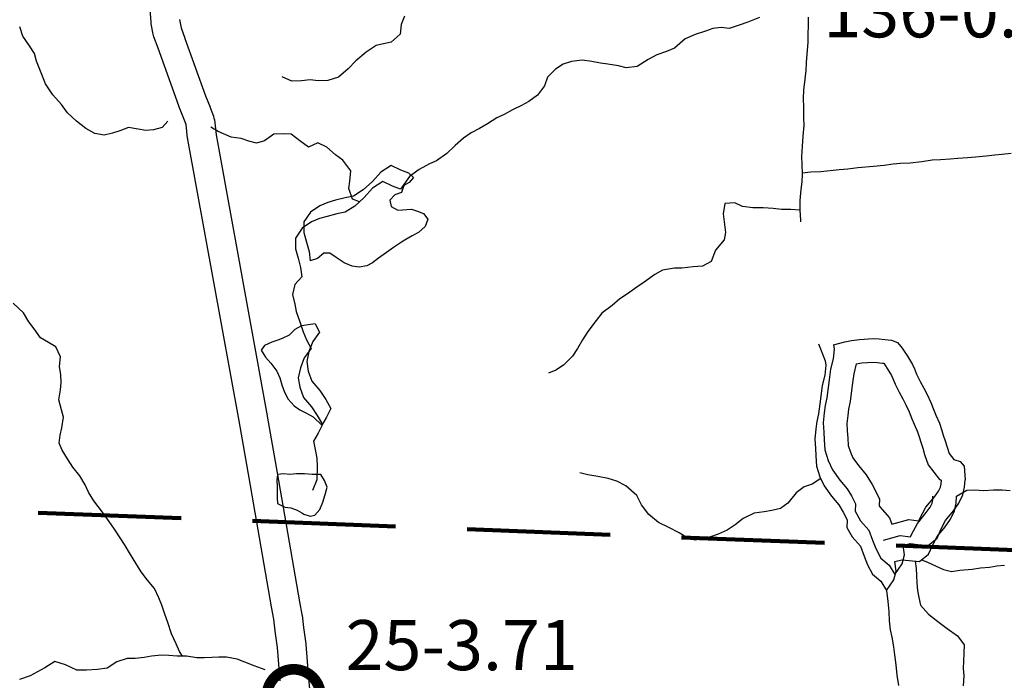
# Model space of a CAD drawing. Extents: x -19904595 to -19752232, y -20667958 to -20541945.
# Drawn here: x -19810221 to -19803340, y -20598948 to -20594332 of the extents above; entities that cross this region are included whole.
import ezdxf

# ---------------------------------------------------------------- set-up
doc = ezdxf.new("R2010")
doc.units = 0
doc.header["$MEASUREMENT"] = 0
doc.linetypes.add('DASHED', pattern=[0.75, 0.5, -0.25])
for name, color, linetype in [('BRIDGENUMBRS', 7, 'CONTINUOUS'), ('BRIDGES', 7, 'CONTINUOUS'), ('COUNTYRDS', 17, 'CONTINUOUS'), ('LAKES', 141, 'CONTINUOUS'), ('RIVERS', 9, 'CONTINUOUS')]:
    doc.layers.add(name, color=color, linetype=linetype)
doc.layers.add('TWPBOUNDARY', color=1, linetype='DASHED', lineweight=100)
doc.styles.get("Standard").update_dxf_attribs({"font": 'romans.shx', "height": 350})

msp = doc.modelspace()

# ---------------------------------------------------------------- linework, layer by layer
at = {"layer": 'BRIDGES', "ltscale": 2000, "const_width": 75}
msp.add_lwpolyline([(-19808493.8, -20599058.7, 1), (-19808118.8, -20599058.7, 1)], format="xyb", close=True, dxfattribs=at)
at = {"layer": 'COUNTYRDS', "ltscale": 2000}
for p, q in [((-19809303.5, -20594350.1), (-19809311, -20594230.1)), ((-19809303, -20594351.6), (-19809303.5, -20594350.1)), ((-19809302.2, -20594361), (-19809303, -20594351.6)), ((-19809289.6, -20594433.6), (-19809302.2, -20594361)), ((-19809104.2, -20594332.1), (-19809094.1, -20594390)), ((-19809286.2, -20594442.7), (-19809289.6, -20594433.6)), ((-19809094.1, -20594390), (-19809067, -20594462.1)), ((-19809284.6, -20594451.7), (-19809286.2, -20594442.7)), ((-19809254.3, -20594532), (-19809284.6, -20594451.7)), ((-19809067, -20594462.1), (-19809066.9, -20594462.6)), ((-19809066.9, -20594462.6), (-19809066.4, -20594463.6)), ((-19809066.4, -20594463.6), (-19808922.5, -20594864.2)), ((-19809110, -20594933.8), (-19809254.3, -20594532)), ((-19808922.5, -20594864.2), (-19808890.5, -20594943.7)), ((-19809108.9, -20594936.1), (-19809110, -20594933.8)), ((-19809108.6, -20594937.2), (-19809108.9, -20594936.1)), ((-19809076.4, -20595017.6), (-19809108.6, -20594937.2)), ((-19808890.5, -20594943.7), (-19808890.4, -20594944.3)), ((-19808890.4, -20594944.3), (-19808889.8, -20594945.7)), ((-19808889.8, -20594945.7), (-19808866.9, -20595006.4)), ((-19809058.4, -20595065.1), (-19809076.4, -20595017.6)), ((-19808866.9, -20595006.4), (-19808864.2, -20595021.2)), ((-19808864.2, -20595021.2), (-19808861, -20595030.8)), ((-19808861, -20595030.8), (-19808849.5, -20595136)), ((-19809047.9, -20595161.3), (-19809058.4, -20595065.1)), ((-19809047.3, -20595163), (-19809047.9, -20595161.3)), ((-19809046.9, -20595168.4), (-19809047.3, -20595163)), ((-19808687.9, -20597135.7), (-19809046.9, -20595168.4)), ((-19808849.5, -20595136), (-19808491, -20597100.5)), ((-19808491, -20597100.5), (-19808490.9, -20597101)), ((-19808490.9, -20597101), (-19808490.8, -20597101.3)), ((-19808490.8, -20597101.3), (-19808421.9, -20597498)), ((-19808618.9, -20597532.3), (-19808687.9, -20597135.7)), ((-19808421.9, -20597498), (-19808265.2, -20598399.4)), ((-19808462.2, -20598433.9), (-19808618.9, -20597532.3)), ((-19808265.2, -20598399.4), (-19808249, -20598487.4)), ((-19808462.1, -20598434.2), (-19808462.2, -20598433.9)), ((-19808462.1, -20598434.9), (-19808462.1, -20598434.2)), ((-19808446.3, -20598520.6), (-19808462.1, -20598434.9)), ((-19808249, -20598487.4), (-19808248.6, -20598491.8)), ((-19808248.6, -20598491.8), (-19808248.1, -20598493.3)), ((-19808248.1, -20598493.3), (-19808237.7, -20598577.8)), ((-19808436.2, -20598602.3), (-19808446.3, -20598520.6)), ((-19808436.1, -20598602.6), (-19808436.2, -20598602.3)), ((-19808436.1, -20598603.5), (-19808436.1, -20598602.6)), ((-19808420.6, -20598717.7), (-19808436.1, -20598603.5)), ((-19808237.7, -20598577.8), (-19808222.1, -20598693.6)), ((-19808222.1, -20598693.6), (-19808221.8, -20598697.9)), ((-19808221.8, -20598697.9), (-19808221.5, -20598698.8)), ((-19808221.5, -20598698.8), (-19808202.1, -20598935.6)), ((-19808401.4, -20598952.6), (-19808420.6, -20598717.7)), ((-19808202.1, -20598935.6), (-19808202.1, -20598935.6)), ((-19808202.1, -20598935.6), (-19808117.2, -20599897.3))]:
    msp.add_line(p, q, dxfattribs=at)
at = {"layer": 'LAKES', "ltscale": 2000}
for points in [[(-19807500.8, -20595403.8), (-19807558.6, -20595383), (-19807624.3, -20595350), (-19807697.1, -20595397.2), (-19807756, -20595462.7), (-19807820.9, -20595522.1), (-19807887.6, -20595565.4), (-19807945.9, -20595576.7), (-19808014.3, -20595593.9), (-19808068.6, -20595609.3), (-19808123, -20595632.7), (-19808189.7, -20595676), (-19808234.7, -20595745.6), (-19808235.7, -20595819.9), (-19808216.6, -20595886.4), (-19808199.4, -20595950.9), (-19808192.3, -20596017.2)], [(-19807500.8, -20595403.8), (-19807469.1, -20595434.3), (-19807499.7, -20595470.1), (-19807538, -20595489.6), (-19807552.7, -20595539.6), (-19807599, -20595557.1), (-19807633.6, -20595592.8), (-19807624.2, -20595637.1), (-19807578.4, -20595663.8), (-19807482.2, -20595657), (-19807442.3, -20595669.5), (-19807400.4, -20595686.1), (-19807368.9, -20595726.7), (-19807387.6, -20595776.6), (-19807434.3, -20595818.2), (-19807478.7, -20595841.7), (-19807523.1, -20595867.2), (-19807553.4, -20595886.9), (-19807608, -20595924.4), (-19807658.5, -20595957.8), (-19807713.2, -20595997.3), (-19807755.7, -20596030.9), (-19807796.1, -20596052.4), (-19807848.3, -20596061.8), (-19807898.3, -20596055.1), (-19807954, -20596030.3), (-19808009.6, -20595993.5), (-19808053.3, -20595962.8), (-19808095.4, -20595964.2), (-19808140.9, -20595999.9), (-19808192.3, -20596017.2)], [(-19808157.4, -20596456.1), (-19808252.5, -20596472.1), (-19808298.9, -20596497.6), (-19808337.5, -20596535.3), (-19808387.9, -20596560.7), (-19808418.1, -20596572.4), (-19808460.4, -20596585.9), (-19808510.8, -20596609.3), (-19808533.3, -20596641.1), (-19808503.9, -20596689.7), (-19808466.4, -20596732.3), (-19808425.1, -20596787.1), (-19808403.7, -20596835.5), (-19808388.3, -20596883.9), (-19808370.9, -20596934.3), (-19808345.6, -20596982.8), (-19808304.1, -20597029.5), (-19808264.4, -20597058.1), (-19808220.6, -20597078.8), (-19808170.9, -20597107.5), (-19808109.6, -20597164.5)], [(-19808157.4, -20596456.1), (-19808126.9, -20596515.9), (-19808173.8, -20596581.5), (-19808200.8, -20596651.4), (-19808215.8, -20596721.5), (-19808204.7, -20596787.9), (-19808179.6, -20596858.5), (-19808124.4, -20596923.4), (-19808083.1, -20596986.2), (-19808045.9, -20597048.9), (-19808076.8, -20597108.8), (-19808109.6, -20597164.5)], [(-19804533.8, -20596604.3), (-19804455.4, -20596583.3), (-19804409.1, -20596573.9), (-19804352.9, -20596566.5), (-19804256.7, -20596559.8), (-19804214.6, -20596562.3), (-19804174.6, -20596566.8), (-19804128.6, -20596571.4), (-19804086.8, -20596588), (-19804053.2, -20596626.6), (-19804017.9, -20596683.3), (-19803982.7, -20596741.9), (-19803969.1, -20596772.2), (-19803953.5, -20596808.6), (-19803928.1, -20596859.1), (-19803902.7, -20596905.6), (-19803879.3, -20596952.1), (-19803854, -20597006.6), (-19803832.7, -20597061.1), (-19803819.1, -20597095.4), (-19803793.9, -20597151.9), (-19803776.5, -20597202.3), (-19803766.9, -20597234.6), (-19803753.4, -20597274.9), (-19803740, -20597319.2), (-19803724.6, -20597363.6), (-19803693.1, -20597404.1), (-19803649.2, -20597418.8), (-19803621.6, -20597451.2), (-19803614.9, -20597547.7)], [(-19804533.8, -20596604.3), (-19804530.2, -20596634.5), (-19804537.1, -20596702.7), (-19804554.1, -20596774.7), (-19804562.9, -20596830.8), (-19804571.9, -20596903), (-19804580.8, -20596973.1), (-19804591.6, -20597027.2), (-19804598.3, -20597079.3), (-19804605.2, -20597149.5), (-19804602.1, -20597213.8), (-19804598.8, -20597268), (-19804593.8, -20597338.3), (-19804570.7, -20597412.9), (-19804541.6, -20597477.5), (-19804490.4, -20597548.4), (-19804439.1, -20597609.3), (-19804407.8, -20597659.9), (-19804380.5, -20597714.5), (-19804383.2, -20597766.6), (-19804346, -20597833.4), (-19804286.8, -20597898.4), (-19804261.7, -20597968.9), (-19804238.4, -20598027.4), (-19804203.3, -20598094.1), (-19804145.8, -20598143.1), (-19804104.6, -20598207.8)], [(-19804375.4, -20596735.9), (-19804392.1, -20596806.5), (-19804399.5, -20596853.8), (-19804408.2, -20596923.6), (-19804417.9, -20596999.7), (-19804428.6, -20597053.9), (-19804434.3, -20597098), (-19804439.9, -20597153.6), (-19804437.4, -20597204.8), (-19804434.2, -20597257.1), (-19804430.6, -20597307.7), (-19804416.1, -20597354.4), (-19804398, -20597394.5), (-19804360.2, -20597446.9), (-19804305.2, -20597512.2), (-19804263.6, -20597579.3), (-19804213.4, -20597679.5), (-19804215.9, -20597727.8), (-19804211.2, -20597736.4), (-19804142.4, -20597811.8), (-19804126.7, -20597856.1)], [(-19804375.4, -20596735.9), (-19804336.5, -20596730.8), (-19804255.9, -20596725.1), (-19804228.9, -20596726.7), (-19804192.2, -20596730.9), (-19804182, -20596731.9), (-19804158.7, -20596769.4), (-19804129.1, -20596818.6), (-19804120.2, -20596838.5), (-19804103.2, -20596878.1), (-19804074.3, -20596935.7), (-19804048.8, -20596982.3), (-19804027.9, -20597023.9), (-19804005.8, -20597071.4), (-19803986.2, -20597121.4), (-19803971.2, -20597159.4), (-19803947.5, -20597212.5), (-19803933.7, -20597252.7), (-19803924.3, -20597284.2), (-19803910.7, -20597325), (-19803897, -20597370.2), (-19803871.5, -20597443.4), (-19803792.7, -20597544.9), (-19803780.2, -20597549)], [(-19808116.2, -20597509.7), (-19808176.3, -20597509), (-19808230.4, -20597504.2), (-19808286.5, -20597505.5), (-19808334.6, -20597510.9), (-19808376.7, -20597506.4), (-19808418.8, -20597509.9), (-19808425.3, -20597549.9), (-19808421.9, -20597594.1), (-19808423, -20597672.4), (-19808419.5, -20597712.6), (-19808367.8, -20597737.4), (-19808325.8, -20597743.9), (-19808281.9, -20597758.5), (-19808250.6, -20597778.1)], [(-19808250.6, -20597778.1), (-19808236.2, -20597787.2), (-19808190.3, -20597799.9), (-19808158.1, -20597794.2), (-19808123.6, -20597754.6), (-19808102.8, -20597702.6), (-19808086.1, -20597650.6), (-19808073.4, -20597598.6), (-19808090.8, -20597552.2), (-19808116.2, -20597509.7)], [(-19804126.7, -20597856.1), (-19804008.7, -20597824.6), (-19803937.8, -20597833.7), (-19803930.3, -20597816.7), (-19803889, -20597739.2), (-19803826.9, -20597662.9), (-19803800.2, -20597626), (-19803787.1, -20597597.7), (-19803781.5, -20597574.3), (-19803780.2, -20597549)], [(-19804104.6, -20598207.8), (-19804053.6, -20598134.2), (-19804036.7, -20598072.2), (-19804047.8, -20598005.8), (-19803997.5, -20597992.4), (-19803945.5, -20597999.1), (-19803873.5, -20598006.1), (-19803810.7, -20597954.7), (-19803781.8, -20597888.8), (-19803750.9, -20597831), (-19803695.9, -20597763.4), (-19803657.1, -20597709.7), (-19803630.3, -20597651.9), (-19803617.6, -20597597.8), (-19803614.9, -20597547.7)]]:
    msp.add_lwpolyline(points, dxfattribs=at)
at = {"layer": 'RIVERS', "ltscale": 2000}
for p, q in [((-19807555.9, -20594366.2), (-19807562.8, -20594432.3)), ((-19807533, -20594308.2), (-19807555.9, -20594366.2)), ((-19805133.4, -20594349.2), (-19805193.8, -20594370.5)), ((-19805050.8, -20594316.1), (-19805133.4, -20594349.2)), ((-19804710.2, -20594314.5), (-19804712.6, -20594491.1)), ((-19810199.6, -20594446.5), (-19810220.7, -20594382)), ((-19807562.8, -20594432.3), (-19807625.6, -20594489.7)), ((-19805428.8, -20594411.6), (-19805501.2, -20594436.8)), ((-19805376.4, -20594394.2), (-19805428.8, -20594411.6)), ((-19805320.2, -20594386.9), (-19805376.4, -20594394.2)), ((-19805264.2, -20594393.7), (-19805320.2, -20594386.9)), ((-19805193.8, -20594370.5), (-19805264.2, -20594393.7)), ((-19810152.4, -20594515.4), (-19810199.6, -20594446.5)), ((-19807679.9, -20594501.1), (-19807730.1, -20594512.5)), ((-19807625.6, -20594489.7), (-19807679.9, -20594501.1)), ((-19805571.7, -20594466), (-19805644.7, -20594531.3)), ((-19805501.2, -20594436.8), (-19805571.7, -20594466)), ((-19804712.6, -20594491.1), (-19804719.7, -20594573.3)), ((-19810119.1, -20594568), (-19810152.4, -20594515.4)), ((-19810103.8, -20594622.4), (-19810119.1, -20594568)), ((-19807800.9, -20594559.7), (-19807871.8, -20594619)), ((-19807730.1, -20594512.5), (-19807800.9, -20594559.7)), ((-19805701.2, -20594554.7), (-19805767.6, -20594577.9)), ((-19805644.7, -20594531.3), (-19805701.2, -20594554.7)), ((-19810076.7, -20594693), (-19810103.8, -20594622.4)), ((-19807871.8, -20594619), (-19807926.7, -20594674.5)), ((-19806365.3, -20594624.4), (-19806423.6, -20594643.7)), ((-19806291, -20594615.3), (-19806365.3, -20594624.4)), ((-19806223, -20594624.2), (-19806291, -20594615.3)), ((-19806163, -20594635), (-19806223, -20594624.2)), ((-19806111.1, -20594643.7), (-19806163, -20594635)), ((-19805830.1, -20594611.2), (-19805906.9, -20594660.4)), ((-19805767.6, -20594577.9), (-19805830.1, -20594611.2)), ((-19804724.5, -20594631.5), (-19804727.2, -20594687.7)), ((-19804719.7, -20594573.3), (-19804724.5, -20594631.5)), ((-19810041.8, -20594779.8), (-19810076.7, -20594693)), ((-19807926.7, -20594674.5), (-19807993.6, -20594733.9)), ((-19806476.2, -20594677.2), (-19806533, -20594732.7)), ((-19806423.6, -20594643.7), (-19806476.2, -20594677.2)), ((-19806037.1, -20594654.7), (-19806111.1, -20594643.7)), ((-19805983.2, -20594667.5), (-19806037.1, -20594654.7)), ((-19805906.9, -20594660.4), (-19805983.2, -20594667.5)), ((-19804727.2, -20594687.7), (-19804734.1, -20594747.8)), ((-19808320.5, -20594761.8), (-19808388.2, -20594730.8)), ((-19808252.4, -20594758.7), (-19808320.5, -20594761.8)), ((-19808192.2, -20594753.4), (-19808252.4, -20594758.7)), ((-19808136.2, -20594760.2), (-19808192.2, -20594753.4)), ((-19808068, -20594757), (-19808136.2, -20594760.2)), ((-19807993.6, -20594733.9), (-19808068, -20594757)), ((-19806533, -20594732.7), (-19806553.9, -20594794.6)), ((-19804734.1, -20594747.8), (-19804743.1, -20594824)), ((-19809990.7, -20594856.7), (-19810041.8, -20594779.8)), ((-19806553.9, -20594794.6), (-19806602.8, -20594860.2)), ((-19804743.1, -20594824), (-19804745.9, -20594880.2)), ((-19809929.6, -20594925.8), (-19809990.7, -20594856.7)), ((-19806663.5, -20594903.6), (-19806714, -20594931.1)), ((-19806602.8, -20594860.2), (-19806663.5, -20594903.6)), ((-19804745.9, -20594880.2), (-19804744.8, -20594946.4)), ((-19809886.2, -20594982.5), (-19809929.6, -20594925.8)), ((-19809824.9, -20595041.5), (-19809886.2, -20594982.5)), ((-19806776.5, -20594962.4), (-19806835.1, -20594993.7)), ((-19806714, -20594931.1), (-19806776.5, -20594962.4)), ((-19804744.8, -20594946.4), (-19804743.8, -20595020.7)), ((-19809759.5, -20595092.6), (-19809824.9, -20595041.5)), ((-19809186.3, -20595042), (-19809226.5, -20595085.4)), ((-19806887.5, -20595017.2), (-19806952.2, -20595060.5)), ((-19806835.1, -20594993.7), (-19806887.5, -20595017.2)), ((-19804743.8, -20595020.7), (-19804742.4, -20595070.9)), ((-19809695.9, -20595127.5), (-19809759.5, -20595092.6)), ((-19809521.3, -20595109.7), (-19809573.6, -20595125.1)), ((-19809460.9, -20595086.4), (-19809521.3, -20595109.7)), ((-19809392.9, -20595097.3), (-19809460.9, -20595086.4)), ((-19809338.9, -20595106), (-19809392.9, -20595097.3)), ((-19809286.8, -20595102.7), (-19809338.9, -20595106)), ((-19809226.5, -20595085.4), (-19809286.8, -20595102.7)), ((-19808834.2, -20595112.5), (-19808884.8, -20595083.3)), ((-19808744.6, -20595153.8), (-19808834.2, -20595112.5)), ((-19807067.2, -20595123.2), (-19807119.8, -20595160.7)), ((-19807008.7, -20595091.9), (-19807067.2, -20595123.2)), ((-19806952.2, -20595060.5), (-19807008.7, -20595091.9)), ((-19804742.4, -20595070.9), (-19804747.4, -20595145.1)), ((-19809631.9, -20595138.4), (-19809695.9, -20595127.5)), ((-19809573.6, -20595125.1), (-19809631.9, -20595138.4)), ((-19808674.6, -20595162.8), (-19808744.6, -20595153.8)), ((-19808620.7, -20595181.5), (-19808674.6, -20595162.8)), ((-19808566.8, -20595194.3), (-19808620.7, -20595181.5)), ((-19808510.5, -20595178.9), (-19808566.8, -20595194.3)), ((-19808445.7, -20595131.6), (-19808510.5, -20595178.9)), ((-19808375.6, -20595130.5), (-19808445.7, -20595131.6)), ((-19808323.5, -20595133.2), (-19808375.6, -20595130.5)), ((-19808264, -20595178.1), (-19808323.5, -20595133.2)), ((-19808202.5, -20595223), (-19808264, -20595178.1)), ((-19807119.8, -20595160.7), (-19807178.6, -20595212.1)), ((-19804747.4, -20595145.1), (-19804752.4, -20595215.3)), ((-19808138, -20595193.8), (-19808202.5, -20595223)), ((-19808074.3, -20595222.7), (-19808138, -20595193.8)), ((-19808014.9, -20595275.6), (-19808074.3, -20595222.7)), ((-19807178.6, -20595212.1), (-19807235.4, -20595267.6)), ((-19804752.4, -20595215.3), (-19804757.4, -20595289.5)), ((-19807963.3, -20595314.5), (-19808014.9, -20595275.6)), ((-19807908.3, -20595389.4), (-19807963.3, -20595314.5)), ((-19807308.3, -20595318.9), (-19807358.6, -20595338.3)), ((-19807235.4, -20595267.6), (-19807308.3, -20595318.9)), ((-19804757.4, -20595289.5), (-19804756.1, -20595341.7)), ((-19803998.7, -20595333.4), (-19803916.4, -20595322.4)), ((-19803916.4, -20595322.4), (-19803844.1, -20595311.3)), ((-19803844.1, -20595311.3), (-19803786, -20595310.1)), ((-19803786, -20595310.1), (-19803717.8, -20595304.9)), ((-19803717.8, -20595304.9), (-19803665.6, -20595299.6)), ((-19803665.6, -20595299.6), (-19803597.4, -20595294.4)), ((-19803597.4, -20595294.4), (-19803541.3, -20595291.1)), ((-19803541.3, -20595291.1), (-19803467.1, -20595284.1)), ((-19803467.1, -20595284.1), (-19803406.9, -20595276.8)), ((-19803406.9, -20595276.8), (-19803356.7, -20595271.4)), ((-19803356.7, -20595271.4), (-19803292.5, -20595264.2)), ((-19807913.2, -20595459.6), (-19807908.3, -20595389.4)), ((-19807429.3, -20595379.6), (-19807498, -20595426.8)), ((-19807358.6, -20595338.3), (-19807429.3, -20595379.6)), ((-19804756.1, -20595341.7), (-19804753, -20595412)), ((-19804753.5, -20595401.9), (-19804692.7, -20595394.7)), ((-19804692.7, -20595394.7), (-19804622.6, -20595393.6)), ((-19804622.6, -20595393.6), (-19804494.2, -20595379.2)), ((-19804494.2, -20595379.2), (-19804434, -20595374)), ((-19804434, -20595374), (-19804363.7, -20595364.9)), ((-19804363.7, -20595364.9), (-19804255.4, -20595356.2)), ((-19804255.4, -20595356.2), (-19804179.2, -20595349.2)), ((-19804179.2, -20595349.2), (-19804117, -20595339.9)), ((-19804117, -20595339.9), (-19804066.8, -20595334.6)), ((-19804066.8, -20595334.6), (-19803998.7, -20595333.4)), ((-19807921.9, -20595511.7), (-19807913.2, -20595459.6)), ((-19807682.9, -20595462.6), (-19807755.6, -20595509.8)), ((-19807617.2, -20595495.6), (-19807682.9, -20595462.6)), ((-19807498, -20595426.8), (-19807559.4, -20595516.4)), ((-19804755.8, -20595466.2), (-19804762.5, -20595518.3)), ((-19804753, -20595412), (-19804755.8, -20595466.2)), ((-19807894.9, -20595586.3), (-19807921.9, -20595511.7)), ((-19807755.6, -20595509.8), (-19807814.6, -20595575.3)), ((-19807559.4, -20595516.4), (-19807617.2, -20595495.6)), ((-19804762.5, -20595518.3), (-19804769.6, -20595596.5)), ((-19807847.1, -20595605.1), (-19807894.9, -20595586.3)), ((-19807814.6, -20595575.3), (-19807879.5, -20595634.7)), ((-19804769.6, -20595596.5), (-19804770.5, -20595662.7)), ((-19807879.5, -20595634.7), (-19807946.2, -20595678)), ((-19805292.7, -20595615.9), (-19805305.7, -20595688)), ((-19805222.6, -20595612.8), (-19805292.7, -20595615.9)), ((-19805170.8, -20595637.5), (-19805222.6, -20595612.8)), ((-19805096.8, -20595646.5), (-19805170.8, -20595637.5)), ((-19805024.7, -20595647.4), (-19805096.8, -20595646.5)), ((-19804956.6, -20595650.3), (-19805024.7, -20595647.4)), ((-19804898.6, -20595659.1), (-19804956.6, -20595650.3)), ((-19804832.5, -20595657.9), (-19804898.6, -20595659.1)), ((-19804770.5, -20595662.7), (-19804832.5, -20595657.9)), ((-19804770.5, -20595662.7), (-19804765.4, -20595733.1)), ((-19808127.1, -20595721.9), (-19808181.5, -20595745.3)), ((-19808072.8, -20595706.5), (-19808127.1, -20595721.9)), ((-19808004.5, -20595689.3), (-19808072.8, -20595706.5)), ((-19807946.2, -20595678), (-19808004.5, -20595689.3)), ((-19805305.7, -20595688), (-19805298.5, -20595744.3)), ((-19804765.4, -20595733.1), (-19804764, -20595743.8)), ((-19808248.2, -20595788.6), (-19808293.3, -20595858.2)), ((-19808181.5, -20595745.3), (-19808248.2, -20595788.6)), ((-19805298.5, -20595744.3), (-19805289.5, -20595818.7)), ((-19808293.3, -20595858.2), (-19808294.3, -20595932.5)), ((-19805298.2, -20595870.7), (-19805359.2, -20595942.2)), ((-19805289.5, -20595818.7), (-19805298.2, -20595870.7)), ((-19808294.3, -20595932.5), (-19808275.1, -20595999)), ((-19805359.2, -20595942.2), (-19805388.4, -20596022.1)), ((-19808275.1, -20595999), (-19808258, -20596063.5)), ((-19808258, -20596063.5), (-19808250.8, -20596129.8)), ((-19805729.8, -20596082), (-19805782.3, -20596113.4)), ((-19805645.5, -20596069), (-19805729.8, -20596082)), ((-19805593.3, -20596067.7), (-19805645.5, -20596069)), ((-19805515.1, -20596058.7), (-19805593.3, -20596067.7)), ((-19805448.9, -20596055.5), (-19805515.1, -20596058.7)), ((-19805388.4, -20596022.1), (-19805448.9, -20596055.5)), ((-19808250.8, -20596129.8), (-19808299.6, -20596181.4)), ((-19805782.3, -20596113.4), (-19805857.1, -20596166.7)), ((-19808299.6, -20596181.4), (-19808314.6, -20596251.4)), ((-19805907.7, -20596202.2), (-19805974.4, -20596247.5)), ((-19805857.1, -20596166.7), (-19805907.7, -20596202.2)), ((-19808314.6, -20596251.4), (-19808299.5, -20596319.9)), ((-19806027, -20596282.9), (-19806081.7, -20596328.4)), ((-19805974.4, -20596247.5), (-19806027, -20596282.9)), ((-19810195.6, -20596379.8), (-19810266.8, -20596312.6)), ((-19808299.5, -20596319.9), (-19808290.2, -20596372.2)), ((-19806081.7, -20596328.4), (-19806152.6, -20596381.7)), ((-19810158.4, -20596442.5), (-19810195.6, -20596379.8)), ((-19808290.2, -20596372.2), (-19808263.1, -20596442.8)), ((-19806152.6, -20596381.7), (-19806193.3, -20596433.3)), ((-19810121, -20596493.1), (-19810158.4, -20596442.5)), ((-19810075.7, -20596553.9), (-19810121, -20596493.1)), ((-19808263.1, -20596442.8), (-19808240, -20596513.4)), ((-19806193.3, -20596433.3), (-19806250.5, -20596510.9)), ((-19810020.1, -20596588.8), (-19810075.7, -20596553.9)), ((-19808240, -20596513.4), (-19808216, -20596568.7)), ((-19806250.5, -20596510.9), (-19806289.3, -20596568.6)), ((-19809968.4, -20596617.6), (-19810020.1, -20596588.8)), ((-19809935.3, -20596688.2), (-19809968.4, -20596617.6)), ((-19808185.4, -20596628.5), (-19808232.4, -20596694.1)), ((-19808216, -20596568.7), (-19808185.4, -20596628.5)), ((-19806322.2, -20596630.4), (-19806357, -20596682.2)), ((-19806289.3, -20596568.6), (-19806322.2, -20596630.4)), ((-19804638.5, -20596597.8), (-19804625.3, -20596632.2)), ((-19804625.3, -20596632.2), (-19804592.3, -20596716.9)), ((-19809942.2, -20596756.4), (-19809935.3, -20596688.2)), ((-19808232.4, -20596694.1), (-19808259.4, -20596764)), ((-19806357, -20596682.2), (-19806419.9, -20596745.6)), ((-19809935, -20596814.7), (-19809942.2, -20596756.4)), ((-19808259.4, -20596764), (-19808274.4, -20596834.1)), ((-19806419.9, -20596745.6), (-19806474.5, -20596781)), ((-19804588.7, -20596747.1), (-19804595.7, -20596815.3)), ((-19804592.3, -20596716.9), (-19804588.7, -20596747.1)), ((-19809931.7, -20596867), (-19809935, -20596814.7)), ((-19808274.4, -20596834.1), (-19808263.2, -20596900.5)), ((-19806474.5, -20596781), (-19806526.9, -20596802.4)), ((-19804595.7, -20596815.3), (-19804612.7, -20596887.3)), ((-19809936.4, -20596919.1), (-19809931.7, -20596867)), ((-19808263.2, -20596900.5), (-19808238.1, -20596971.1)), ((-19804612.7, -20596887.3), (-19804621.4, -20596943.4)), ((-19809947.4, -20596989.2), (-19809936.4, -20596919.1)), ((-19808238.1, -20596971.1), (-19808182.9, -20597036)), ((-19804621.4, -20596943.4), (-19804630.4, -20597015.6)), ((-19809928.3, -20597057.7), (-19809947.4, -20596989.2)), ((-19808182.9, -20597036), (-19808141.7, -20597098.8)), ((-19804630.4, -20597015.6), (-19804639.4, -20597085.7)), ((-19809915, -20597110.1), (-19809928.3, -20597057.7)), ((-19809926, -20597184.2), (-19809915, -20597110.1)), ((-19808141.7, -20597098.8), (-19808104.5, -20597161.5)), ((-19804639.4, -20597085.7), (-19804650.1, -20597139.8)), ((-19809938.7, -20597236.2), (-19809926, -20597184.2)), ((-19808104.5, -20597161.5), (-19808135.3, -20597221.3)), ((-19804650.1, -20597139.8), (-19804656.9, -20597191.9)), ((-19809945.4, -20597290.4), (-19809938.7, -20597236.2)), ((-19808135.3, -20597221.3), (-19808168.1, -20597277.1)), ((-19804656.9, -20597191.9), (-19804663.8, -20597262.1)), ((-19809924.1, -20597340.8), (-19809945.4, -20597290.4)), ((-19808168.1, -20597277.1), (-19808153.1, -20597347.6)), ((-19804663.8, -20597262.1), (-19804660.7, -20597326.3)), ((-19809886.8, -20597401.5), (-19809924.1, -20597340.8)), ((-19808153.1, -20597347.6), (-19808145.7, -20597397.9)), ((-19804660.7, -20597326.3), (-19804657.4, -20597380.6)), ((-19804657.4, -20597380.6), (-19804652.3, -20597450.9)), ((-19809849.5, -20597458.2), (-19809886.8, -20597401.5)), ((-19809802.3, -20597519), (-19809849.5, -20597458.2)), ((-19808145.7, -20597397.9), (-19808142.5, -20597454.1)), ((-19808142.5, -20597454.1), (-19808144.4, -20597548.3)), ((-19804652.3, -20597450.9), (-19804629.3, -20597525.5)), ((-19809765, -20597581.8), (-19809802.3, -20597519)), ((-19806252, -20597512.6), (-19806305.9, -20597497.9)), ((-19806180, -20597523.6), (-19806252, -20597512.6)), ((-19806108.1, -20597538.6), (-19806180, -20597523.6)), ((-19804629.3, -20597525.5), (-19804600.1, -20597590.1)), ((-19809739.7, -20597632.3), (-19809765, -20597581.8)), ((-19808144.4, -20597548.3), (-19808174.8, -20597622.3)), ((-19806048.2, -20597555.4), (-19806108.1, -20597538.6)), ((-19805986.5, -20597588.3), (-19806048.2, -20597555.4)), ((-19805909.3, -20597655.5), (-19805986.5, -20597588.3)), ((-19804738.4, -20597596.4), (-19804795.1, -20597637.8)), ((-19804682.1, -20597577), (-19804738.4, -20597596.4)), ((-19804623.3, -20597538.7), (-19804682.1, -20597577)), ((-19804600.1, -20597590.1), (-19804549, -20597661)), ((-19809704.4, -20597692.9), (-19809739.7, -20597632.3)), ((-19805876.1, -20597722.2), (-19805909.3, -20597655.5)), ((-19804795.1, -20597637.8), (-19804854.2, -20597711.3)), ((-19804549, -20597661), (-19804497.7, -20597721.9)), ((-19803840.1, -20597686.9), (-19803838.8, -20597661.6)), ((-19803676.1, -20597710.4), (-19803673.4, -20597660.3)), ((-19803673.4, -20597660.3), (-19803602.8, -20597619)), ((-19803602.8, -20597619), (-19803548.7, -20597617.7)), ((-19803548.7, -20597617.7), (-19803482.6, -20597620.6)), ((-19803482.6, -20597620.6), (-19803416.4, -20597617.4)), ((-19803416.4, -20597617.4), (-19803356.3, -20597616.2)), ((-19803356.3, -20597616.2), (-19803300.3, -20597620.9)), ((-19809643.4, -20597774), (-19809704.4, -20597692.9)), ((-19805824.9, -20597789.1), (-19805876.1, -20597722.2)), ((-19804854.2, -20597711.3), (-19804904.8, -20597746.8)), ((-19804497.7, -20597721.9), (-19804466.3, -20597772.5)), ((-19803858.7, -20597738.6), (-19803845.6, -20597710.3)), ((-19803845.6, -20597710.3), (-19803840.1, -20597686.9)), ((-19803688.9, -20597764.5), (-19803676.1, -20597710.4)), ((-19809596.2, -20597838.9), (-19809643.4, -20597774)), ((-19805757.6, -20597846.2), (-19805824.9, -20597789.1)), ((-19805089.5, -20597780.5), (-19805166.2, -20597817.7)), ((-19805019.3, -20597771.4), (-19805089.5, -20597780.5)), ((-19804965.1, -20597762.1), (-19805019.3, -20597771.4)), ((-19804904.8, -20597746.8), (-19804965.1, -20597762.1)), ((-19804466.3, -20597772.5), (-19804439, -20597827.1)), ((-19803947.5, -20597851.8), (-19803885.5, -20597775.5)), ((-19803885.5, -20597775.5), (-19803858.7, -20597738.6)), ((-19803715.7, -20597822.3), (-19803688.9, -20597764.5)), ((-19809558.9, -20597891.6), (-19809596.2, -20597838.9)), ((-19805685.9, -20597881.2), (-19805757.6, -20597846.2)), ((-19805220.9, -20597861.1), (-19805277.5, -20597898.6)), ((-19805166.2, -20597817.7), (-19805220.9, -20597861.1)), ((-19804439, -20597827.1), (-19804441.7, -20597879.2)), ((-19803988.9, -20597929.3), (-19803947.5, -20597851.8)), ((-19803754.5, -20597876), (-19803715.7, -20597822.3)), ((-19809519.6, -20597952.3), (-19809558.9, -20597891.6)), ((-19805612.3, -20597918.3), (-19805685.9, -20597881.2)), ((-19805556.7, -20597953.2), (-19805612.3, -20597918.3)), ((-19805340, -20597927.9), (-19805394.3, -20597945.2)), ((-19805277.5, -20597898.6), (-19805340, -20597927.9)), ((-19804441.7, -20597879.2), (-19804404.6, -20597945.9)), ((-19804185.3, -20597968.7), (-19804067.3, -20597937.2)), ((-19804067.3, -20597937.2), (-19803996.4, -20597946.3)), ((-19803996.4, -20597946.3), (-19803988.9, -20597929.3)), ((-19803840.3, -20598001.4), (-19803809.5, -20597943.6)), ((-19803809.5, -20597943.6), (-19803754.5, -20597876)), ((-19809484.3, -20598004.9), (-19809519.6, -20597952.3)), ((-19809452.9, -20598057.5), (-19809484.3, -20598004.9)), ((-19805500.8, -20597967.9), (-19805556.7, -20597953.2)), ((-19805444.5, -20597956.6), (-19805500.8, -20597967.9)), ((-19805394.3, -20597945.2), (-19805444.5, -20597956.6)), ((-19804404.6, -20597945.9), (-19804345.3, -20598010.9)), ((-19804345.3, -20598010.9), (-19804320.3, -20598081.5)), ((-19803869.3, -20598067.3), (-19803840.3, -20598001.4)), ((-19809409.8, -20598128.4), (-19809452.9, -20598057.5)), ((-19804320.3, -20598081.5), (-19804297, -20598140)), ((-19803932.1, -20598118.7), (-19803869.3, -20598067.3)), ((-19809372.5, -20598189.1), (-19809409.8, -20598128.4)), ((-19804297, -20598140), (-19804261.8, -20598206.7)), ((-19804106.4, -20598118.4), (-19804056.1, -20598105)), ((-19804095.2, -20598184.8), (-19804106.4, -20598118.4)), ((-19804056.1, -20598105), (-19804004.1, -20598111.7)), ((-19804004.1, -20598111.7), (-19803932.1, -20598118.7)), ((-19803963.7, -20598115.6), (-19803956.8, -20598166.5)), ((-19803917.9, -20598107.1), (-19803882, -20598119.3)), ((-19803882, -20598119.3), (-19803816.3, -20598150.3)), ((-19803816.3, -20598150.3), (-19803764.5, -20598173)), ((-19803443.7, -20598157.1), (-19803391.5, -20598147.7)), ((-19803391.5, -20598147.7), (-19803339.4, -20598142.3)), ((-19809329.3, -20598247.8), (-19809372.5, -20598189.1)), ((-19804261.8, -20598206.7), (-19804204.4, -20598255.7)), ((-19804112.1, -20598246.8), (-19804095.2, -20598184.8)), ((-19803956.8, -20598166.5), (-19803953.4, -20598216.7)), ((-19803953.4, -20598216.7), (-19803952.1, -20598266.9)), ((-19803764.5, -20598173), (-19803708.6, -20598187.8)), ((-19803708.6, -20598187.8), (-19803650.4, -20598178.5)), ((-19803650.4, -20598178.5), (-19803566.1, -20598171.5)), ((-19803566.1, -20598171.5), (-19803505.9, -20598162.3)), ((-19803505.9, -20598162.3), (-19803443.7, -20598157.1)), ((-19809280, -20598306.7), (-19809329.3, -20598247.8)), ((-19804204.4, -20598255.7), (-19804163.2, -20598320.4)), ((-19804163.2, -20598320.4), (-19804112.1, -20598246.8)), ((-19803952.1, -20598266.9), (-19803946.8, -20598319.2)), ((-19809248.8, -20598371.3), (-19809280, -20598306.7)), ((-19804163.2, -20598320.4), (-19804154.2, -20598396.8)), ((-19803946.8, -20598319.2), (-19803937.5, -20598369.5)), ((-19809227.4, -20598423.8), (-19809248.8, -20598371.3)), ((-19809206.3, -20598486.3), (-19809227.4, -20598423.8)), ((-19804154.2, -20598396.8), (-19804147.1, -20598467.2)), ((-19803937.5, -20598369.5), (-19803926.1, -20598421.9)), ((-19803926.1, -20598421.9), (-19803870.9, -20598484.8)), ((-19809187, -20598544.8), (-19809206.3, -20598486.3)), ((-19804147.1, -20598467.2), (-19804146, -20598531.4)), ((-19803870.9, -20598484.8), (-19803795.6, -20598544)), ((-19809160, -20598623.4), (-19809187, -20598544.8)), ((-19804146, -20598531.4), (-19804136.9, -20598595.8)), ((-19803795.6, -20598544), (-19803740, -20598584.9)), ((-19809128.9, -20598692.1), (-19809160, -20598623.4)), ((-19804136.9, -20598595.8), (-19804125.5, -20598646.1)), ((-19803740, -20598584.9), (-19803668.6, -20598636)), ((-19809103.6, -20598746.6), (-19809128.9, -20598692.1)), ((-19804125.5, -20598646.1), (-19804114.4, -20598714.5)), ((-19803668.6, -20598636), (-19803621.4, -20598700.8)), ((-19803621.4, -20598700.8), (-19803622.2, -20598759)), ((-19809084, -20598779), (-19809103.6, -20598746.6)), ((-19804114.4, -20598714.5), (-19804107.2, -20598770.8)), ((-19803622.2, -20598759), (-19803624.9, -20598815.2)), ((-19809976, -20598815.6), (-19810046.8, -20598860.9)), ((-19809900.2, -20598838.7), (-19809976, -20598815.6)), ((-19809822.6, -20598877.8), (-19809900.2, -20598838.7)), ((-19809543.3, -20598819.2), (-19809610, -20598862.5)), ((-19809470.9, -20598796.1), (-19809543.3, -20598819.2)), ((-19809414.8, -20598794.8), (-19809470.9, -20598796.1)), ((-19809352.6, -20598789.5), (-19809414.8, -20598794.8)), ((-19809300.4, -20598778.2), (-19809352.6, -20598789.5)), ((-19809230.1, -20598771.1), (-19809300.4, -20598778.2)), ((-19809178.1, -20598773.7), (-19809230.1, -20598771.1)), ((-19809122, -20598778.5), (-19809178.1, -20598773.7)), ((-19809055.9, -20598779.3), (-19809122, -20598778.5)), ((-19808984, -20598790.3), (-19809055.9, -20598779.3)), ((-19808931.9, -20598791), (-19808984, -20598790.3)), ((-19808879.8, -20598789.6), (-19808931.9, -20598791)), ((-19808829.6, -20598786.3), (-19808879.8, -20598789.6)), ((-19808775.6, -20598786.9), (-19808829.6, -20598786.3)), ((-19808701.6, -20598799.9), (-19808775.6, -20598786.9)), ((-19808647.8, -20598820.7), (-19808701.6, -20598799.9)), ((-19808582, -20598847.7), (-19808647.8, -20598820.7)), ((-19804107.2, -20598770.8), (-19804098.1, -20598839.2)), ((-19803624.9, -20598815.2), (-19803627.6, -20598865.3)), ((-19810046.8, -20598860.9), (-19810147.7, -20598915.8)), ((-19809754.5, -20598876.7), (-19809822.6, -20598877.8)), ((-19809678.3, -20598871.7), (-19809754.5, -20598876.7)), ((-19809610, -20598862.5), (-19809678.3, -20598871.7)), ((-19808505.2, -20598875.7), (-19808582, -20598847.7)), ((-19804098.1, -20598839.2), (-19804091, -20598911.6)), ((-19803627.6, -20598865.3), (-19803624.3, -20598917.6)), ((-19810147.7, -20598915.8), (-19810222.2, -20598943)), ((-19804091, -20598911.6), (-19804080, -20598984)), ((-19803624.3, -20598917.6), (-19803627.2, -20598985.8))]:
    msp.add_line(p, q, dxfattribs=at)
at = {"layer": 'TWPBOUNDARY', "ltscale": 2000}
msp.add_line((-19785110.6, -20598734), (-19817319.6, -20597500.5), dxfattribs=at)

# ---------------------------------------------------------------- texts
at = {"layer": 'BRIDGENUMBRS', "ltscale": 2000}
for s, p in [('136-0.88', (-19804604.6, -20594455.7)), ('25-3.71', (-19807944.3, -20598876.9))]:
    msp.add_text(s, height=350, dxfattribs=at).set_placement(p)

doc.saveas('drawing.dxf')
